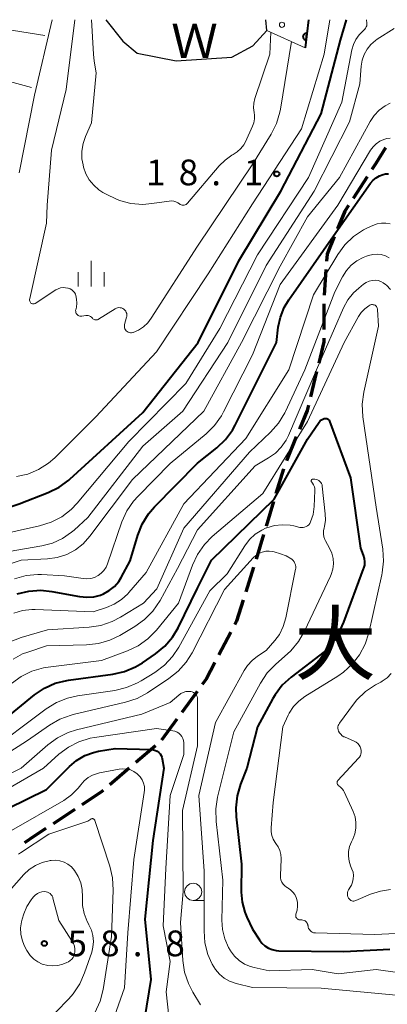
# Model space of a CAD drawing. Units: metres. Extents: x -78000 to -76000, y 33000 to 34501.
# Drawn here: x -77905 to -77851, y 34357 to 34500 of the extents above; entities that cross this region are included whole.
import ezdxf

# ---------------------------------------------------------------- set-up
doc = ezdxf.new("R2010")
doc.units = ezdxf.units.M
for name, color, linetype, lineweight in [('210300_徒歩道', 7, 'Continuous', 70), ('510100_河川', 7, 'Continuous', 30), ('610199_人工斜面(ヒゲ)', 7, 'Continuous', 30), ('611111_コンクリート被覆(幅上)', 7, 'Continuous', 30), ('611112_コンクリート被覆(幅下)', 7, 'Continuous', 30), ('611199_コンクリート被覆(パターン)', 7, 'Continuous', 30), ('633100_広葉樹林', 7, 'Continuous', 13), ('633400_荒地', 7, 'Continuous', 13), ('710100_等高線(計曲線)', 7, 'Continuous', 40), ('710200_等高線(主曲線)', 7, 'Continuous', 13), ('731200_図化機測定による標高点', 7, 'Continuous', 40), ('811400_(注記)大字・町・丁目', 7, 'Continuous', 80), ('818100_(注記)説明注記', 7, 'Continuous', 40)]:
    doc.layers.add(name, color=color, linetype=linetype, lineweight=lineweight)
doc.styles.add('Style-Kanji', font='MS Gothic.ttf')
doc.styles.add('Style-WORKING', font='MS Gothic.ttf')

msp = doc.modelspace()

# ---------------------------------------------------------------- linework, layer by layer
at = {"layer": '210300_徒歩道', "linetype": 'Continuous', "lineweight": 70}
for p, q in [((-77854.297, 34477.111), (-77856.345, 34473.97)), ((-77860.308, 34463.599), (-77860.586, 34459.859)), ((-77860.603, 34458.609), (-77860.615, 34454.859)), ((-77861.664, 34448.734), (-77862.543, 34445.088)), ((-77864.63, 34439.215), (-77866.067, 34435.751)), ((-77866.51, 34434.584), (-77867.593, 34430.994)), ((-77867.954, 34429.797), (-77869.036, 34426.206)), ((-77870.87, 34420.231), (-77871.987, 34416.652)), ((-77874.149, 34410.81), (-77875.899, 34407.494)), ((-77879.089, 34402.137), (-77881.301, 34399.108)), ((-77882.038, 34398.099), (-77884.25, 34395.071)), ((-77885.146, 34394.209), (-77888.003, 34391.78)), ((-77888.955, 34390.97), (-77891.811, 34388.54)), ((-77896.908, 34384.938), (-77900.043, 34382.882))]:
    msp.add_line(p, q, dxfattribs=at)
at = {"layer": '210300_徒歩道', "linetype": 'Continuous', "lineweight": 70, "flags": 128}
for points in [[(-77851.615, 34481.331), (-77853.04, 34479.04), (-77853.614, 34478.159)], [(-77857.027, 34472.922), (-77857.55, 34472.12), (-77858.617, 34469.54)], [(-77859.095, 34468.385), (-77860.14, 34465.86), (-77860.215, 34464.845)], [(-77860.618, 34453.61), (-77860.62, 34453.06), (-77861.371, 34449.949)], [(-77862.836, 34443.873), (-77863.03, 34443.07), (-77864.151, 34440.369)], [(-77869.397, 34425.01), (-77869.94, 34423.21), (-77870.497, 34421.425)], [(-77872.359, 34415.458), (-77873.32, 34412.38), (-77873.565, 34411.916)], [(-77876.482, 34406.388), (-77877.78, 34403.93), (-77878.352, 34403.146)], [(-77892.764, 34387.73), (-77893.14, 34387.41), (-77895.862, 34385.624)], [(-77901.088, 34382.196), (-77902.82, 34381.06), (-77904.214, 34380.124)]]:
    msp.add_lwpolyline(points, dxfattribs=at)
at = {"layer": '510100_河川', "linetype": 'Continuous', "lineweight": 30, "flags": 128}
for points in [[(-77892.37, 34500), (-77889.88, 34496.89), (-77887.79, 34495.11), (-77882.15, 34494.02), (-77874.02, 34494.53), (-77870.95, 34496.17), (-77868.94, 34498.45)], [(-77868.94, 34498.45), (-77869.05, 34500)]]:
    msp.add_lwpolyline(points, dxfattribs=at)
at = {"layer": '610199_人工斜面(ヒゲ)', "linetype": 'Continuous', "lineweight": 13, "flags": 128}
for points in [[(-77908.29, 34498.8), (-77901.25, 34497.7)], [(-77909.85, 34491.93), (-77903.18, 34490.11)]]:
    msp.add_lwpolyline(points, dxfattribs=at)
at = {"layer": '611111_コンクリート被覆(幅上)', "linetype": 'Continuous', "lineweight": 40}
msp.add_line((-77862.86, 34500), (-77863.35, 34495.89), dxfattribs=at)
at = {"layer": '611111_コンクリート被覆(幅上)', "linetype": 'Continuous', "lineweight": 40, "flags": 128}
msp.add_lwpolyline([(-77863.215, 34497.021), (-77863.097, 34498.014), (-77863.141, 34498.017), (-77863.184, 34498.016), (-77863.227, 34498.012), (-77863.27, 34498.005), (-77863.312, 34497.992), (-77863.353, 34497.977), (-77863.392, 34497.959), (-77863.429, 34497.936), (-77863.466, 34497.911), (-77863.498, 34497.882), (-77863.529, 34497.851), (-77863.556, 34497.817), (-77863.581, 34497.781), (-77863.602, 34497.743), (-77863.62, 34497.703), (-77863.634, 34497.662), (-77863.645, 34497.62), (-77863.652, 34497.577), (-77863.656, 34497.533), (-77863.655, 34497.489), (-77863.651, 34497.447), (-77863.643, 34497.403), (-77863.631, 34497.362), (-77863.616, 34497.321), (-77863.597, 34497.281), (-77863.574, 34497.244), (-77863.549, 34497.208), (-77863.52, 34497.175), (-77863.489, 34497.144), (-77863.455, 34497.117), (-77863.419, 34497.093), (-77863.381, 34497.071), (-77863.341, 34497.053), (-77863.301, 34497.039), (-77863.259, 34497.028)], close=True, dxfattribs=at)
at = {"layer": '611112_コンクリート被覆(幅下)', "linetype": 'Continuous', "lineweight": 13, "flags": 128}
msp.add_lwpolyline([(-77863.35, 34495.89), (-77868.94, 34498.45), (-77869.05, 34500)], dxfattribs=at)
at = {"layer": '611199_コンクリート被覆(パターン)', "linetype": 'Continuous', "lineweight": 13}
msp.add_circle((-77866.715, 34499.255), 0.375, dxfattribs=at)
at = {"layer": '633100_広葉樹林', "linetype": 'Continuous', "lineweight": 13}
msp.add_line((-77879.65, 34371.71), (-77877.983, 34371.71), dxfattribs=at)
msp.add_circle((-77879.65, 34372.96), 1.25, dxfattribs=at)
at = {"layer": '633400_荒地', "linetype": 'Continuous', "lineweight": 13}
for p, q in [((-77894.51, 34461.125), (-77894.51, 34464.875)), ((-77896.384, 34461.125), (-77896.384, 34463.225)), ((-77892.634, 34461.125), (-77892.634, 34463.225))]:
    msp.add_line(p, q, dxfattribs=at)
at = {"layer": '710100_等高線(計曲線)', "linetype": 'Continuous', "lineweight": 40, "flags": 128}
for points, elevation in [([(-77931.9, 34416.46), (-77931, 34416.53), (-77929.37, 34416.8), (-77927.81, 34417.35), (-77927.23, 34417.63), (-77924.69, 34419), (-77917.55, 34424.74), (-77916.1, 34425.7), (-77914.39, 34426.44), (-77905, 34429.5), (-77900.76, 34431.13), (-77899.19, 34431.9), (-77897.78, 34432.92), (-77897.61, 34433.08), (-77887, 34442.76), (-77878.93, 34453), (-77873, 34464.88), (-77866.89, 34475), (-77861, 34486.27), (-77858.19, 34497), (-77857.33, 34500)], 20), ([(-77853.43, 34476.62), (-77852.99, 34476.98), (-77852.5, 34477.26), (-77851.96, 34477.46), (-77851.63, 34477.53), (-77851.19, 34477.56)], 30), ([(-77905.28, 34416.35), (-77903.59, 34416.77), (-77901.85, 34416.89), (-77900.22, 34416.72), (-77896.19, 34415.97), (-77895.16, 34415.87), (-77894.14, 34415.95), (-77893.14, 34416.2), (-77892.69, 34416.39), (-77891.86, 34416.85), (-77891.12, 34417.45), (-77890.5, 34418.17), (-77890.12, 34418.77), (-77888.83, 34421.17), (-77887.71, 34424.9), (-77887.07, 34426.52), (-77886.15, 34428.01), (-77885.26, 34429.04), (-77879, 34435.42), (-77876.22, 34437.63), (-77874.96, 34438.83), (-77873.92, 34440.23), (-77873.52, 34440.96), (-77869, 34449.95), (-77867.49, 34453), (-77867.25, 34455.2), (-77866.95, 34456.68), (-77866.4, 34458.09), (-77865.73, 34459.21), (-77858.87, 34469), (-77853.8, 34476.18), (-77853.43, 34476.62)], 30), ([(-77909, 34396.57), (-77902.76, 34401.65), (-77901.32, 34402.62), (-77899.73, 34403.34), (-77898.04, 34403.76), (-77897.79, 34403.8), (-77891.36, 34404.67), (-77889.66, 34405.05), (-77888.05, 34405.72), (-77887.04, 34406.34), (-77885.14, 34407.64), (-77883.8, 34408.75), (-77882.67, 34410.08), (-77881.85, 34411.44), (-77879, 34417.19), (-77877, 34421.27), (-77867.84, 34430.16), (-77863, 34438.88), (-77861.3, 34441.38), (-77861.15, 34441.55), (-77860.98, 34441.7), (-77860.78, 34441.82), (-77860.57, 34441.9), (-77860.49, 34441.92), (-77860.38, 34441.93), (-77860.27, 34441.93), (-77860.17, 34441.9), (-77860.07, 34441.86), (-77859.99, 34441.8), (-77859.91, 34441.73), (-77859.84, 34441.65), (-77859.79, 34441.54)], 40), ([(-77859.79, 34441.54), (-77856.73, 34433.27), (-77855.29, 34423), (-77854.89, 34422), (-77854.75, 34421.53), (-77854.69, 34421.05), (-77854.72, 34420.56), (-77854.83, 34420.09), (-77854.87, 34419.99), (-77857.74, 34412.26), (-77858.46, 34410.63), (-77859.05, 34409.56), (-77859.81, 34408.61), (-77860.59, 34407.91), (-77865.39, 34404.23), (-77866.67, 34403.05), (-77867.73, 34401.67), (-77868.07, 34401.1), (-77870.3, 34397), (-77871.85, 34391), (-77872.77, 34388.63), (-77873.26, 34386.95), (-77873.45, 34385.22), (-77873.39, 34383.89), (-77872.62, 34377), (-77872.64, 34372.93), (-77872.52, 34371.45), (-77872.14, 34370.02), (-77871.82, 34369.26), (-77871, 34367.52), (-77870, 34365.97), (-77869.63, 34365.49), (-77869.19, 34365.09), (-77868.68, 34364.77), (-77868.13, 34364.54), (-77867.54, 34364.42), (-77867.15, 34364.39), (-77857.72, 34364.28), (-77851, 34364.6)], 40), ([(-77906.64, 34385.08), (-77901, 34387.86), (-77897.66, 34391.23), (-77896.62, 34392.11), (-77895.44, 34392.8), (-77894.16, 34393.27), (-77893.45, 34393.43), (-77891, 34393.86), (-77885.7, 34393.68), (-77885.42, 34393.65), (-77885.15, 34393.56), (-77884.89, 34393.43), (-77884.67, 34393.26), (-77884.47, 34393.06), (-77884.32, 34392.82), (-77884.21, 34392.56), (-77884.15, 34392.32), (-77883.93, 34391), (-77885.54, 34380.46), (-77886.71, 34369), (-77885.8, 34360.2), (-77887.39, 34350.61)], 50)]:
    msp.add_lwpolyline(points, dxfattribs=dict(at, elevation=elevation))
at = {"layer": '710200_等高線(主曲線)', "linetype": 'Continuous', "lineweight": 13, "flags": 128}
for points, elevation in [([(-77907.65, 34425), (-77902.01, 34426.26), (-77900.35, 34426.79), (-77898.8, 34427.6), (-77897.42, 34428.66), (-77896.53, 34429.59), (-77889, 34438.57), (-77880.72, 34447), (-77875.77, 34455), (-77870.27, 34465.73), (-77862.83, 34477), (-77858, 34488), (-77856.54, 34495.62), (-77856.32, 34496.4), (-77855.96, 34497.12), (-77855.49, 34497.78), (-77855.28, 34498), (-77854.65, 34498.64), (-77854.53, 34498.78), (-77854.44, 34498.95), (-77854.38, 34499.12), (-77854.35, 34499.3), (-77854.35, 34499.5), (-77854.4, 34500)], 22), ([(-77905.37, 34433.44), (-77903.72, 34433.81), (-77902.16, 34434.46), (-77900.73, 34435.38), (-77899.8, 34436.2), (-77893.83, 34442.17), (-77885, 34451.63), (-77877.46, 34463), (-77871, 34473.2), (-77863.89, 34484.11), (-77860.56, 34495), (-77859.75, 34500)], 18), ([(-77900.18, 34500), (-77902.78, 34489), (-77905, 34477.67)], 18), ([(-77896.9, 34500), (-77898.17, 34489.83), (-77900.28, 34481), (-77900.92, 34473), (-77901, 34470.34), (-77903.46, 34459.37), (-77903.48, 34459.26), (-77903.47, 34459.14), (-77903.45, 34459.02), (-77903.4, 34458.91), (-77903.34, 34458.81), (-77903.27, 34458.73), (-77903.21, 34458.68), (-77903.14, 34458.64), (-77903.06, 34458.61), (-77902.97, 34458.6), (-77902.89, 34458.6), (-77902.81, 34458.61), (-77902.73, 34458.64), (-77902.68, 34458.67), (-77899.65, 34460.63), (-77899.32, 34460.81), (-77898.96, 34460.92), (-77898.59, 34460.97), (-77898.22, 34460.96), (-77897.92, 34460.9), (-77897.84, 34460.88), (-77897.58, 34460.78), (-77897.34, 34460.65), (-77897.13, 34460.47), (-77896.95, 34460.26), (-77896.81, 34460.02), (-77896.74, 34459.83), (-77896.62, 34459.27), (-77896.59, 34458.71), (-77896.66, 34458.15), (-77896.75, 34457.76), (-77896.77, 34457.62), (-77896.76, 34457.49), (-77896.73, 34457.35), (-77896.68, 34457.22), (-77896.6, 34457.11), (-77896.51, 34457.01), (-77896.4, 34456.92), (-77896.28, 34456.86), (-77896.15, 34456.82), (-77896.01, 34456.8), (-77895.87, 34456.81)], 16), ([(-77894.44, 34500), (-77894.16, 34494.96), (-77894.06, 34493.94), (-77893.76, 34492.24), (-77894.44, 34485), (-77895.33, 34483), (-77895.69, 34481.95), (-77895.87, 34480.86), (-77895.85, 34479.75), (-77895.69, 34478.87), (-77895.61, 34478.54), (-77895.28, 34477.57), (-77894.78, 34476.68), (-77894.14, 34475.88), (-77893.37, 34475.21), (-77892.79, 34474.84), (-77891.95, 34474.37), (-77890.38, 34473.66), (-77888.71, 34473.23), (-77886.99, 34473.1), (-77885.65, 34473.21), (-77883.13, 34473.58), (-77882.8, 34473.6), (-77882.48, 34473.56), (-77882.16, 34473.47), (-77881.87, 34473.32), (-77881.65, 34473.16), (-77881.53, 34473.08), (-77881.39, 34473.02), (-77881.25, 34472.98), (-77881.1, 34472.96), (-77880.96, 34472.98), (-77880.81, 34473.02), (-77880.68, 34473.08), (-77880.56, 34473.16), (-77880.46, 34473.27), (-77875.87, 34478.71), (-77875.01, 34479.56), (-77874.02, 34480.25), (-77873.81, 34480.37), (-77873.22, 34480.75), (-77872.71, 34481.22), (-77872.29, 34481.78), (-77872.05, 34482.22), (-77871.01, 34484.47), (-77870.82, 34485), (-77870.73, 34485.55), (-77870.73, 34486.11), (-77870.78, 34486.47), (-77870.86, 34487.15), (-77870.82, 34487.83), (-77870.66, 34488.52), (-77868.47, 34495), (-77868.32, 34498.17)], 14), ([(-77906.44, 34422.55), (-77901.68, 34423.36), (-77900.14, 34423.76), (-77898.68, 34424.43), (-77897.37, 34425.34), (-77897, 34425.66), (-77895, 34427.51), (-77887, 34437.9), (-77881.16, 34443), (-77874.61, 34453), (-77869, 34464.21), (-77862.05, 34475), (-77856.9, 34485.1), (-77855.36, 34490.64), (-77855.18, 34493.21), (-77855.04, 34494.09), (-77854.75, 34494.93), (-77854.32, 34495.71), (-77853.75, 34496.41), (-77853.08, 34496.99), (-77852.83, 34497.16), (-77850.39, 34498.72)], 24), ([(-77894.33, 34456.52), (-77894.25, 34456.43), (-77894.16, 34456.36), (-77894.06, 34456.31), (-77893.95, 34456.27), (-77893.83, 34456.26), (-77893.72, 34456.26), (-77893.6, 34456.29), (-77893.5, 34456.33), (-77893.45, 34456.36), (-77891.01, 34457.89), (-77890.84, 34457.98), (-77890.65, 34458.03), (-77890.46, 34458.06), (-77890.27, 34458.05), (-77890.08, 34458.01), (-77889.9, 34457.93), (-77889.74, 34457.82), (-77889.6, 34457.69), (-77889.48, 34457.54), (-77889.39, 34457.37), (-77889.33, 34457.18), (-77889.31, 34456.99), (-77889.32, 34456.79), (-77889.35, 34456.65), (-77889.63, 34455.62), (-77889.66, 34455.45), (-77889.66, 34455.28), (-77889.63, 34455.12), (-77889.58, 34454.96), (-77889.5, 34454.82), (-77889.39, 34454.69), (-77889.26, 34454.58), (-77889.12, 34454.49), (-77888.96, 34454.44), (-77888.79, 34454.41), (-77888.63, 34454.41), (-77888.46, 34454.43), (-77888.41, 34454.45), (-77887.61, 34454.79), (-77886.88, 34455.26), (-77886.24, 34455.86), (-77885.75, 34456.5), (-77879, 34467), (-77870.96, 34479), (-77868.3, 34483.32), (-77867.52, 34484.88), (-77867.02, 34486.55), (-77866.95, 34486.95), (-77865.33, 34496.8)], 16), ([(-77906.9, 34420.55), (-77904.72, 34421.28), (-77900.86, 34421.47), (-77899.44, 34421.66), (-77898.07, 34422.1), (-77896.81, 34422.77), (-77895.67, 34423.65), (-77894.68, 34424.75), (-77888.5, 34433), (-77878.08, 34443), (-77872.62, 34453), (-77867, 34464.12), (-77863, 34471.27), (-77858.34, 34477), (-77853.88, 34485.15), (-77853.29, 34486.04), (-77852.56, 34486.81), (-77851.69, 34487.44), (-77850.94, 34487.84)], 26), ([(-77905.67, 34418.57), (-77903.98, 34419.03), (-77902.25, 34419.18), (-77901.72, 34419.17), (-77898.39, 34419), (-77895.69, 34418.59), (-77895.13, 34418.55), (-77894.56, 34418.61), (-77894.02, 34418.77), (-77893.51, 34419.02), (-77893.05, 34419.36), (-77892.66, 34419.77), (-77892.34, 34420.24), (-77892.11, 34420.75), (-77890.02, 34426.84), (-77889.32, 34428.44), (-77888.34, 34429.88), (-77887.68, 34430.62), (-77883, 34435.36), (-77877.78, 34439.67), (-77876.53, 34440.89), (-77875.52, 34442.31), (-77875.21, 34442.87), (-77871, 34451.2), (-77867, 34461.44), (-77858.6, 34473), (-77853.82, 34480.98), (-77853.45, 34481.5), (-77853, 34481.94), (-77852.47, 34482.29), (-77851.9, 34482.55), (-77851.42, 34482.68), (-77850.97, 34482.73)], 28), ([(-77905.79, 34413.56), (-77904.49, 34413.94), (-77903.14, 34414.09), (-77902.66, 34414.09), (-77894.23, 34413.77), (-77892.29, 34414.38), (-77891.14, 34414.86), (-77890.09, 34415.53), (-77889.18, 34416.37), (-77889.02, 34416.55), (-77886.51, 34419.49), (-77881, 34429.5), (-77871.97, 34439), (-77865.74, 34449), (-77862.1, 34459.9), (-77858.57, 34465.78), (-77857.54, 34467.19), (-77856.29, 34468.4), (-77854.85, 34469.37), (-77854.24, 34469.68), (-77853.47, 34470.04), (-77852.87, 34470.26), (-77852.23, 34470.38), (-77851.59, 34470.38), (-77850.95, 34470.27)], 32), ([(-77906.47, 34409.34), (-77904.72, 34410.03), (-77900.86, 34411.14), (-77894.81, 34411.51), (-77893.09, 34411.77), (-77891.44, 34412.33), (-77890.21, 34412.97), (-77886.89, 34415), (-77884.92, 34417.08), (-77881, 34425.94), (-77871.43, 34437), (-77868.37, 34439.92), (-77867.21, 34441.23), (-77866.31, 34442.72), (-77866.2, 34442.94), (-77863.39, 34449), (-77859, 34460.36), (-77857.88, 34462.56), (-77857.33, 34463.45), (-77856.63, 34464.24), (-77855.8, 34464.89), (-77854.87, 34465.38), (-77854.42, 34465.55), (-77854.09, 34465.67), (-77853.48, 34465.81), (-77852.87, 34465.85), (-77852.25, 34465.78), (-77851.65, 34465.6)], 34), ([(-77851.65, 34465.6), (-77851.1, 34465.33)], 34), ([(-77856.3, 34460.21), (-77855.54, 34460.91), (-77854.83, 34461.48), (-77854.45, 34461.73), (-77854.03, 34461.91), (-77853.59, 34462.02), (-77853.12, 34462.04), (-77852.71, 34461.99), (-77852.32, 34461.88), (-77851.96, 34461.69), (-77851.63, 34461.45), (-77851.5, 34461.31), (-77850.93, 34460.72)], 36), ([(-77905.89, 34406.86), (-77904.49, 34407.61), (-77903.74, 34407.89), (-77901, 34408.79), (-77895.17, 34408.93), (-77893.44, 34409.13), (-77891.77, 34409.62), (-77890.34, 34410.32), (-77888.16, 34411.6), (-77886.75, 34412.62), (-77885.53, 34413.86), (-77884.47, 34415.41), (-77881.92, 34420.08), (-77879, 34425.67), (-77870.64, 34435), (-77868.66, 34436.16), (-77867.67, 34436.87), (-77866.81, 34437.73), (-77866.12, 34438.73), (-77865.77, 34439.44), (-77861.68, 34449), (-77857.75, 34458.03), (-77857.12, 34459.18), (-77856.3, 34460.21)], 36), ([(-77906.13, 34403.32), (-77904.71, 34404.35), (-77903.15, 34405.11), (-77901.47, 34405.59), (-77900.79, 34405.7), (-77893, 34406.65), (-77889.22, 34408.06), (-77887.65, 34408.8), (-77886.23, 34409.81), (-77884.97, 34411.1), (-77881.77, 34415), (-77879.75, 34420.54), (-77879.01, 34422.12), (-77878.01, 34423.55), (-77876.86, 34424.7), (-77869.51, 34431), (-77863, 34441.47), (-77857.67, 34453), (-77855.59, 34456.75), (-77855.18, 34457.36), (-77854.67, 34457.9), (-77854.07, 34458.33), (-77853.93, 34458.41), (-77853.81, 34458.46), (-77853.68, 34458.5), (-77853.54, 34458.51), (-77853.41, 34458.49), (-77853.28, 34458.45), (-77853.16, 34458.4), (-77853.05, 34458.32), (-77852.96, 34458.22), (-77852.89, 34458.11), (-77852.83, 34457.99), (-77852.8, 34457.86), (-77852.79, 34457.78), (-77852.66, 34455.34), (-77854.79, 34445.75), (-77855.02, 34444.02), (-77854.92, 34442.13), (-77853, 34429), (-77852.05, 34422.88), (-77851.93, 34421.14), (-77852.12, 34419.41), (-77852.17, 34419.14), (-77854.08, 34410.7)], 38), ([(-77895.87, 34456.81), (-77895.85, 34456.81)], 16), ([(-77895.85, 34456.81), (-77895.3, 34456.9), (-77895.12, 34456.92), (-77894.95, 34456.9), (-77894.78, 34456.85), (-77894.62, 34456.77), (-77894.47, 34456.67), (-77894.35, 34456.55)], 16), ([(-77894.35, 34456.55), (-77894.33, 34456.52)], 16), ([(-77909.88, 34393), (-77901.04, 34399.63), (-77899.55, 34400.55), (-77897.94, 34401.19), (-77896.48, 34401.52), (-77891.05, 34402.31), (-77889.35, 34402.71), (-77887.75, 34403.4), (-77887.24, 34403.69), (-77885.23, 34404.93), (-77883.84, 34405.97), (-77882.64, 34407.24), (-77881.73, 34408.61), (-77877.21, 34416.79), (-77874.7, 34419.3), (-77872.14, 34423.36), (-77871.46, 34424.27), (-77870.63, 34425.04), (-77869.67, 34425.65), (-77869, 34425.96), (-77868.92, 34425.99), (-77867.82, 34426.31), (-77866.68, 34426.44), (-77865.54, 34426.37), (-77865, 34426.26), (-77864.13, 34426.05), (-77863.89, 34426.01), (-77863.65, 34426.02), (-77863.42, 34426.07), (-77863.19, 34426.16), (-77862.99, 34426.28), (-77862.81, 34426.44), (-77862.66, 34426.63), (-77862.54, 34426.85), (-77862.19, 34427.91), (-77862.03, 34429.07), (-77861.92, 34431.4), (-77861.94, 34431.69), (-77862, 34431.97), (-77862.11, 34432.23), (-77862.26, 34432.47), (-77862.38, 34432.62)], 42), ([(-77862.17, 34433.08), (-77861.91, 34433.06), (-77861.71, 34433.03), (-77861.52, 34432.97), (-77861.35, 34432.87), (-77861.19, 34432.75), (-77861.06, 34432.6), (-77860.96, 34432.43), (-77860.88, 34432.24), (-77860.85, 34432.04), (-77860.41, 34428.03), (-77860.39, 34427.1), (-77860.53, 34426.18), (-77860.58, 34426), (-77860.66, 34425.56), (-77860.67, 34425.12), (-77860.6, 34424.68), (-77860.45, 34424.27), (-77860.36, 34424.09), (-77859.77, 34423), (-77859.46, 34422.28), (-77859.27, 34421.52), (-77859.22, 34420.74), (-77859.31, 34419.97), (-77859.53, 34419.21), (-77859.65, 34418.94), (-77863.42, 34410.91), (-77864.29, 34409.41), (-77865.42, 34408.08), (-77865.92, 34407.61), (-77867.63, 34406.13), (-77868.85, 34404.87), (-77869.86, 34403.35), (-77873.71, 34396.29), (-77876.09, 34386.76), (-77876.36, 34385.04), (-77876.32, 34383.2), (-77875.34, 34374.66), (-77875.47, 34368.86), (-77875.39, 34367.47), (-77875.06, 34366.12), (-77874.5, 34364.84), (-77874.26, 34364.45), (-77874.2, 34364.35), (-77873.64, 34363.59), (-77872.95, 34362.95), (-77872.15, 34362.44), (-77871.28, 34362.07), (-77870.78, 34361.93), (-77868.56, 34361.44), (-77862.33, 34361.67), (-77858.52, 34361), (-77853, 34361.64), (-77843.66, 34360.34)], 42), ([(-77862.46, 34432.84), (-77862.45, 34432.88)], 42), ([(-77862.46, 34432.79), (-77862.46, 34432.84)], 42), ([(-77862.45, 34432.74), (-77862.46, 34432.79)], 42), ([(-77862.45, 34432.88), (-77862.43, 34432.93)], 42), ([(-77862.44, 34432.7), (-77862.45, 34432.74)], 42), ([(-77862.41, 34432.66), (-77862.44, 34432.7)], 42), ([(-77862.43, 34432.93), (-77862.41, 34432.97)], 42), ([(-77862.41, 34432.97), (-77862.38, 34433)], 42), ([(-77862.38, 34432.62), (-77862.41, 34432.66)], 42), ([(-77862.38, 34433), (-77862.34, 34433.03)], 42), ([(-77862.34, 34433.03), (-77862.3, 34433.06)], 42), ([(-77862.3, 34433.06), (-77862.25, 34433.07)], 42), ([(-77862.25, 34433.07), (-77862.2, 34433.08)], 42), ([(-77862.2, 34433.08), (-77862.17, 34433.08)], 42), ([(-77911, 34390.4), (-77903.77, 34395), (-77900.56, 34397.24), (-77899.05, 34398.11), (-77897.41, 34398.71), (-77897.15, 34398.77), (-77889.49, 34400.59), (-77887.83, 34401.14), (-77886.3, 34401.97), (-77883.19, 34404.02), (-77881.83, 34405.1), (-77880.67, 34406.4), (-77879.8, 34407.8), (-77875.07, 34417), (-77870.9, 34421.61), (-77870.51, 34421.97), (-77870.07, 34422.25), (-77869.59, 34422.45), (-77869.08, 34422.57), (-77868.56, 34422.6), (-77868.04, 34422.53), (-77867.84, 34422.48), (-77866.93, 34422.22), (-77866.1, 34421.9), (-77865.29, 34421.41), (-77865.1, 34421.24), (-77864.94, 34421.03), (-77864.82, 34420.81), (-77864.74, 34420.57), (-77864.71, 34420.31), (-77864.71, 34420.06), (-77864.73, 34419.94), (-77866.16, 34412.86), (-77866.53, 34411.63), (-77867.1, 34410.47), (-77867.77, 34409.55), (-77869, 34408.1), (-77870.26, 34407.29), (-77871.07, 34406.67), (-77871.76, 34405.91), (-77872.23, 34405.18), (-77876.39, 34397.61), (-77878.81, 34387), (-77878.03, 34375.97), (-77878.07, 34367.27), (-77877.93, 34365.53), (-77877.49, 34363.84), (-77877.12, 34362.95), (-77876.87, 34362.43), (-77876.41, 34361.65), (-77875.83, 34360.96), (-77875.13, 34360.38), (-77874.34, 34359.93), (-77873.41, 34359.6), (-77871, 34359.01), (-77861, 34358.91), (-77850.07, 34357.93)], 44), ([(-77854.08, 34410.7), (-77854.61, 34409.04), (-77855.42, 34407.5), (-77856.48, 34406.12), (-77857.77, 34404.94), (-77858.57, 34404.39), (-77863.39, 34401.41), (-77864.28, 34400.75), (-77865.04, 34399.94), (-77865.65, 34399.01), (-77865.8, 34398.71), (-77866.61, 34397), (-77868.02, 34385.98), (-77868.31, 34382.28), (-77868.3, 34381.72), (-77868.2, 34381.17), (-77868, 34380.64), (-77867.71, 34380.15), (-77867.6, 34380), (-77867.26, 34379.51), (-77867.02, 34378.97), (-77866.88, 34378.4), (-77866.84, 34377.81), (-77866.84, 34377.72), (-77866.95, 34375.35), (-77866.93, 34375.02), (-77866.86, 34374.69), (-77866.73, 34374.38), (-77866.55, 34374.09), (-77866.32, 34373.85), (-77866.06, 34373.64), (-77865.96, 34373.58), (-77865.83, 34373.51), (-77865.45, 34373.25), (-77865.12, 34372.93), (-77864.85, 34372.56), (-77864.65, 34372.15), (-77864.6, 34372), (-77864.47, 34371.44), (-77864.45, 34370.86), (-77864.52, 34370.29), (-77864.6, 34370), (-77864.69, 34369.72), (-77864.72, 34369.61), (-77864.72, 34369.49), (-77864.71, 34369.38), (-77864.68, 34369.27), (-77864.62, 34369.17), (-77864.56, 34369.08), (-77864.47, 34369.01), (-77864.38, 34368.95), (-77864.27, 34368.9), (-77864.16, 34368.88), (-77864.05, 34368.87), (-77863.99, 34368.88)], 38), ([(-77850.8, 34404.79), (-77851.41, 34404.15), (-77852.12, 34403.63), (-77852.31, 34403.52), (-77853.08, 34403.1), (-77854.53, 34402.13), (-77855.79, 34400.92), (-77856.3, 34400.29), (-77858.34, 34397.53), (-77858.45, 34397.36), (-77858.52, 34397.17), (-77858.56, 34396.98), (-77858.57, 34396.78), (-77858.54, 34396.58), (-77858.48, 34396.39), (-77858.34, 34396.13), (-77858.16, 34395.91), (-77857.94, 34395.71), (-77857.69, 34395.56), (-77857.61, 34395.52), (-77856.18, 34394.89), (-77855.92, 34394.75), (-77855.68, 34394.56), (-77855.49, 34394.33), (-77855.33, 34394.08), (-77855.22, 34393.78), (-77855.17, 34393.53), (-77855.17, 34393.28), (-77855.21, 34393.03), (-77855.29, 34392.8), (-77855.42, 34392.58), (-77855.55, 34392.41), (-77858.57, 34389.17), (-77858.62, 34389.1), (-77858.66, 34389.03), (-77858.69, 34388.95), (-77858.7, 34388.86), (-77858.7, 34388.78), (-77858.68, 34388.69), (-77858.65, 34388.61), (-77858.6, 34388.54), (-77858.55, 34388.48), (-77858.48, 34388.42)], 36), ([(-77910.32, 34388.17), (-77904.71, 34391), (-77900.84, 34394.38), (-77899.43, 34395.4), (-77897.87, 34396.17), (-77896.63, 34396.56), (-77887.14, 34398.86), (-77883, 34400.54), (-77881.76, 34401.61), (-77881.45, 34401.84), (-77881.1, 34402.01), (-77880.72, 34402.12), (-77880.34, 34402.16), (-77880, 34402.14), (-77879.8, 34402.09), (-77879.62, 34402.01), (-77879.45, 34401.9), (-77879.3, 34401.77), (-77879.18, 34401.61), (-77879.09, 34401.43), (-77879.03, 34401.23), (-77879, 34401.03)], 46), ([(-77879, 34400.99), (-77879, 34394.21), (-77881.2, 34384.8), (-77881.11, 34373), (-77881.51, 34368.49), (-77881.16, 34362.96), (-77880.9, 34361.24), (-77880.34, 34359.59), (-77879.7, 34358.37), (-77878.57, 34356.52)], 46), ([(-77879, 34401.03), (-77879, 34400.99)], 46), ([(-77909.13, 34386.56), (-77901.43, 34391), (-77899.2, 34393.01), (-77897.83, 34394.05), (-77896.31, 34394.83), (-77894.67, 34395.33), (-77894, 34395.45), (-77885, 34396.74), (-77882.62, 34396.43), (-77882.3, 34396.36), (-77882, 34396.24), (-77881.73, 34396.07), (-77881.49, 34395.85), (-77881.29, 34395.59), (-77881.14, 34395.31), (-77881.04, 34395), (-77881, 34394.68), (-77881, 34394.59), (-77881, 34392.96), (-77883, 34387), (-77883.62, 34376.38), (-77884, 34368), (-77883, 34362.82), (-77883.6, 34358.4), (-77882.98, 34353)], 48), ([(-77893.59, 34390.22), (-77893.3, 34390.29), (-77890.43, 34390.83), (-77889.88, 34390.89), (-77889.32, 34390.84), (-77888.79, 34390.71), (-77888.28, 34390.48), (-77887.82, 34390.17), (-77887.7, 34390.06), (-77887.35, 34389.69), (-77887.08, 34389.26), (-77886.88, 34388.79), (-77886.76, 34388.29), (-77886.74, 34387.78), (-77886.77, 34387.44), (-77888.31, 34377.69), (-77889.18, 34367), (-77889.66, 34359), (-77891.42, 34354.03)], 52), ([(-77906.11, 34381.89), (-77898.5, 34386.28), (-77897.37, 34387.07), (-77896.39, 34388.05), (-77896, 34388.56), (-77895.52, 34389.12), (-77894.94, 34389.6), (-77894.29, 34389.97), (-77893.59, 34390.22)], 52), ([(-77858.48, 34388.42), (-77858.45, 34388.41)], 36), ([(-77858.45, 34388.41), (-77858.18, 34388.22), (-77857.94, 34387.99), (-77857.74, 34387.72), (-77857.64, 34387.53), (-77856.35, 34384.66), (-77856.07, 34383.88), (-77855.94, 34383.07), (-77855.95, 34382.24), (-77856.1, 34381.42), (-77856.39, 34380.65), (-77856.44, 34380.56), (-77856.6, 34380.24), (-77856.87, 34379.57), (-77857.02, 34378.86), (-77857.04, 34378.14), (-77856.94, 34377.43), (-77856.73, 34376.77), (-77856.52, 34376.27), (-77856.37, 34375.81), (-77856.31, 34375.34), (-77856.33, 34374.86), (-77856.43, 34374.39), (-77856.61, 34373.94), (-77856.68, 34373.81), (-77857.01, 34373.25), (-77857.1, 34373.06), (-77857.15, 34372.86), (-77857.17, 34372.65), (-77857.16, 34372.45), (-77857.1, 34372.25), (-77857.02, 34372.06), (-77856.99, 34372.01), (-77856.9, 34371.89), (-77856.79, 34371.79), (-77856.67, 34371.71), (-77856.53, 34371.66), (-77856.39, 34371.62), (-77856.24, 34371.62), (-77856.09, 34371.63), (-77855.95, 34371.68)], 36), ([(-77905.09, 34378.44), (-77904.79, 34378.65), (-77900.66, 34381.34), (-77895, 34383.25), (-77894.57, 34383.56), (-77894.51, 34383.59), (-77894.45, 34383.61), (-77894.38, 34383.63), (-77894.31, 34383.63), (-77894.24, 34383.62), (-77894.18, 34383.59), (-77894.12, 34383.56), (-77894.07, 34383.52), (-77894.03, 34383.46), (-77893.99, 34383.41)], 54), ([(-77893.99, 34383.41), (-77893.97, 34383.36)], 54), ([(-77893.97, 34383.36), (-77891.79, 34376.7), (-77891.4, 34375.01), (-77891.3, 34373.21), (-77891.56, 34366.44), (-77892.78, 34358.72), (-77893.21, 34357.03), (-77893.96, 34355.36)], 54), ([(-77908.28, 34371), (-77904.31, 34375.49), (-77903.53, 34376.23), (-77902.63, 34376.82), (-77901.65, 34377.25), (-77900.6, 34377.5), (-77900.48, 34377.52), (-77900.31, 34377.54), (-77899.68, 34377.57), (-77899.05, 34377.48), (-77898.44, 34377.29), (-77897.88, 34376.99), (-77897.38, 34376.61), (-77896.91, 34376.09), (-77896.38, 34375.22), (-77896.01, 34374.28), (-77895.81, 34373.28), (-77895.79, 34372.21)], 56), ([(-77901.07, 34372.98), (-77900.86, 34372.92), (-77900.66, 34372.83), (-77900.48, 34372.7), (-77900.32, 34372.55), (-77900.2, 34372.37), (-77900.1, 34372.17), (-77900.07, 34372.05), (-77899.21, 34368.79), (-77897.3, 34365.85), (-77897.09, 34365.46), (-77896.95, 34365.04), (-77896.88, 34364.6), (-77896.9, 34364.16), (-77896.92, 34364), (-77897, 34363.7), (-77897.14, 34363.42), (-77897.32, 34363.16), (-77897.54, 34362.94), (-77897.8, 34362.77), (-77898.06, 34362.65), (-77898.62, 34362.44), (-77899.34, 34362.24), (-77900.09, 34362.17), (-77900.84, 34362.23), (-77901.64, 34362.44), (-77902.29, 34362.75), (-77902.88, 34363.17), (-77903.39, 34363.68), (-77903.8, 34364.28), (-77903.88, 34364.44), (-77904.24, 34365.13), (-77904.57, 34365.96), (-77904.76, 34366.82), (-77904.79, 34367.71), (-77904.67, 34368.59), (-77904.56, 34369), (-77904.32, 34369.76), (-77903.87, 34370.84), (-77903.24, 34371.82), (-77903.1, 34372), (-77902.89, 34372.25), (-77902.64, 34372.5), (-77902.34, 34372.71), (-77902.02, 34372.87), (-77901.67, 34372.97), (-77901.29, 34373), (-77901.07, 34372.98)], 58), ([(-77895.79, 34372.21), (-77895.77, 34370.99), (-77895.54, 34369.79), (-77895.1, 34368.66), (-77894.86, 34368.19)], 56), ([(-77855.95, 34371.68), (-77853.8, 34372.61), (-77852.39, 34373.08), (-77850.92, 34373.3)], 36), ([(-77894.84, 34368.16), (-77894.48, 34367.4), (-77894.26, 34366.59), (-77894.18, 34365.75), (-77894.25, 34364.92), (-77894.43, 34364.19), (-77895.46, 34361.16), (-77896.16, 34359.56), (-77897.12, 34358.11), (-77897.78, 34357.37), (-77901.56, 34353.5)], 56), ([(-77894.86, 34368.19), (-77894.84, 34368.16)], 56), ([(-77863.99, 34368.88), (-77863.83, 34368.88), (-77863.66, 34368.86), (-77863.5, 34368.81), (-77863.36, 34368.73), (-77863.23, 34368.63), (-77863.11, 34368.5), (-77863.03, 34368.36), (-77862.96, 34368.21), (-77862.93, 34368.05)], 38), ([(-77862.93, 34368.05), (-77862.92, 34368)], 38), ([(-77862.92, 34368), (-77862.89, 34367.81), (-77862.83, 34367.63), (-77862.73, 34367.46), (-77862.61, 34367.31), (-77862.47, 34367.18), (-77862.3, 34367.08), (-77862.12, 34367.01), (-77861.93, 34366.98), (-77861.85, 34366.97), (-77853.26, 34366.74), (-77844.86, 34367.14)], 38)]:
    msp.add_lwpolyline(points, dxfattribs=dict(at, elevation=elevation))
at = {"layer": '731200_図化機測定による標高点', "linetype": 'Continuous', "lineweight": 40}
for centre in [(-77867.47, 34477.53, 18.08), (-77901.33, 34365.45, 58.77)]:
    msp.add_circle(centre, 0.375, dxfattribs=at)

# ---------------------------------------------------------------- texts
at = {"layer": '731200_図化機測定による標高点', "linetype": 'Continuous', "lineweight": 40, "style": 'Style-WORKING'}
for s, p in [('1', (-77886.51, 34475.88, -9.999)), ('8', (-77881.76, 34475.88, -9.999)), ('1', (-77872.26, 34475.88, -9.999)), ('.', (-77877.01, 34475.88, -9.999)), ('5', (-77897.95, 34363.58, -9.999)), ('8', (-77893.2, 34363.58, -9.999)), ('8', (-77883.7, 34363.58, -9.999)), ('.', (-77888.45, 34363.58, -9.999))]:
    msp.add_text(s, height=3.75, dxfattribs=at).set_placement(p)
at = {"layer": '811400_(注記)大字・町・丁目', "linetype": 'Continuous', "lineweight": 53, "style": 'Style-Kanji'}
msp.add_text('大', height=8.75, dxfattribs=at).set_placement((-77864.91, 34404.76))
at = {"layer": '818100_(注記)説明注記', "linetype": 'Continuous', "lineweight": 30, "style": 'Style-Kanji'}
msp.add_text('Ｗ', height=5, dxfattribs=at).set_placement((-77882.86, 34494.42))

doc.saveas('drawing.dxf')
